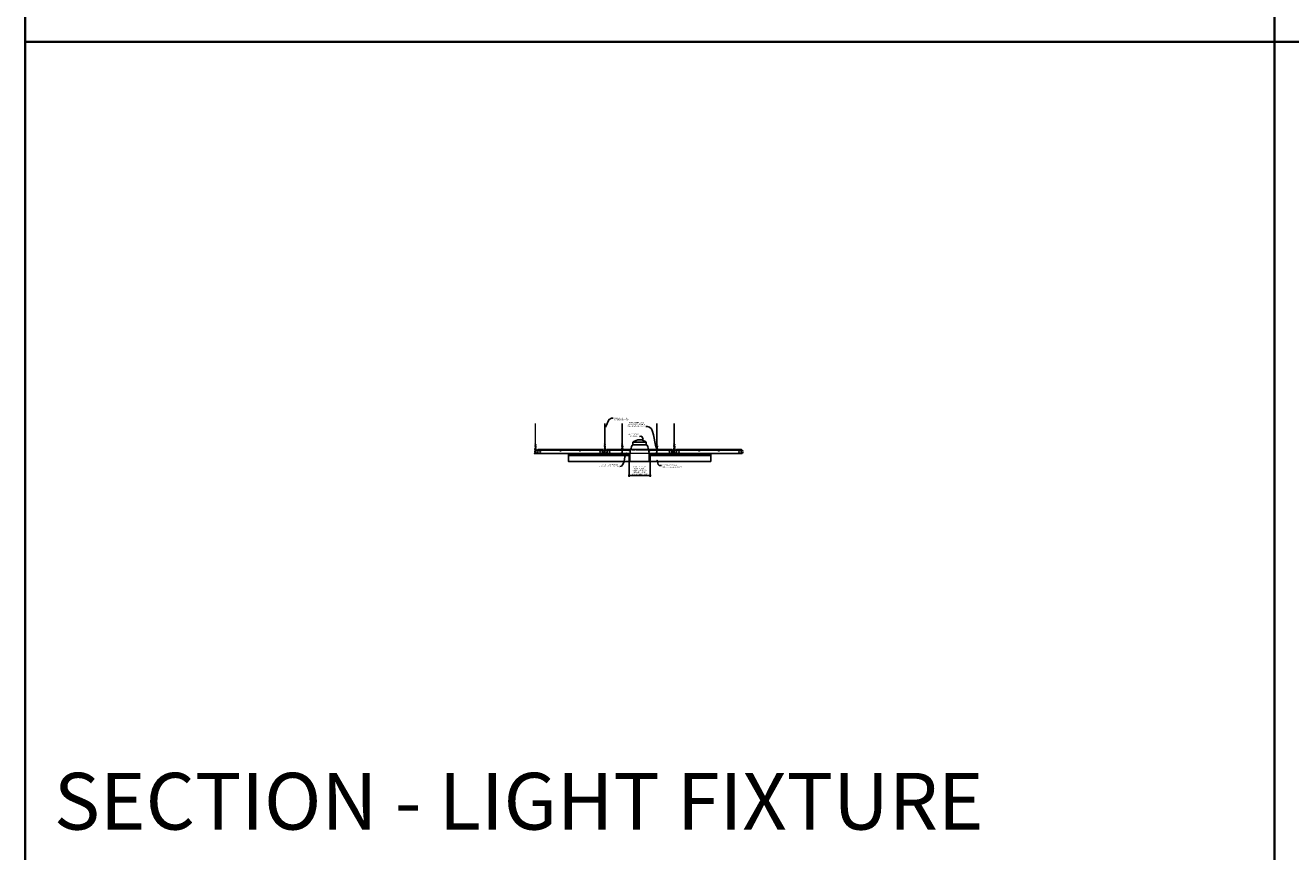
# Model space of a CAD drawing. Units: inches. Extents: x 0 to 3506, y 0 to 1152.
# Drawn here: x 1778 to 2216, y 583 to 869 of the extents above; entities that cross this region are included whole.
import ezdxf
from ezdxf import colors
from ezdxf.entities.mleader import LeaderData, LeaderLine
from ezdxf.enums import TextEntityAlignment as Align
from ezdxf.math import Vec2, Vec3

# ---------------------------------------------------------------- set-up
doc = ezdxf.new("R2010")
doc.units = ezdxf.units.IN
doc.header["$MEASUREMENT"] = 0
doc.header["$PDMODE"] = 3
doc.header["$PDSIZE"] = 0.15625
doc.linetypes.add('HIDDEN', pattern=[0.375, 0.25, -0.125])
doc.layers.get('0').update_dxf_attribs({"lineweight": 25})
for name, color, linetype, lineweight in [('E-LITE-CLNG', 7, 'Continuous', 25), ('Z-ANNO-DIMS', 1, 'Continuous', 25), ('Z-ANNO-NOTE', 7, 'Continuous', 35), ('Z-CLNG-SCRIM', 2, 'Continuous', 50), ('Z-CLNG-TEES', 3, 'Continuous', 18), ('Z-CLNG-WOOD', 5, 'Continuous', 25)]:
    doc.layers.add(name, color=color, linetype=linetype, lineweight=lineweight)
doc.layers.add('Z-ANNO-NPLT', color=252, linetype='Continuous', lineweight=35, plot=False)
doc.layers.add('Z-ANNO-RDME', color=252, linetype='Continuous', lineweight=35, plot=False)
doc.styles.add('1-4', font='arial.ttf', dxfattribs={"height": 0.375})
doc.styles.get("Standard").update_dxf_attribs({"font": 'arial.ttf', "height": 0.09375})
doc.dimstyles.new('1-4', dxfattribs={"dimscale": 4, "dimtxt": 0.09375, "dimasz": 0.125, "dimexe": 0.09375, "dimexo": 0.0625, "dimgap": 0.0625, "dimtad": 1, "dimtoh": 1, "dimdec": 5, "dimzin": 3, "dimdsep": 46, "dimlunit": 5, "dimtxsty": '1-4', "dimblk": 'ARCHTICK', "dimcen": 0, "dimdle": 0.09375, "dimclrd": 256, "dimclre": 256, "dimclrt": 256, "dimadec": 1, "dimazin": 0, "dimtfac": 1, "dimtdec": 5, "dimtofl": 0, "dimtmove": 0, "dimatfit": 3, "dimfxl": 0.09375, "dimfrac": 2, "dimtolj": 1, "dimtzin": 0, "dimlwd": -1, "dimlwe": -1, "dimarcsym": 0})

# ---------------------------------------------------------------- blocks, each defined once
blk = doc.blocks.new('_ARCHTICK')
at = {"color": 0, "linetype": 'ByBlock', "const_width": 0.15}
blk.add_lwpolyline([(-0.5, -0.5), (0.5, 0.5)], dxfattribs=at)
blk = doc.blocks.new('*D10')
at = {"layer": 'Defpoints', "color": 0, "transparency": 16777216}
for p in [(1986.824854108792, 718.1527809539623), (1994.025797213928, 718.1527809539623), (1994.025797213928, 713.2548340361654)]:
    blk.add_point(p, dxfattribs=at)
at = {"layer": 'Z-ANNO-DIMS', "transparency": 16777216}
for p, q in [((1986.824854108792, 717.9027809539623), (1986.824854108792, 712.8798340361654)), ((1994.025797213928, 717.9027809539623), (1994.025797213928, 712.8798340361654)), ((1986.449854108792, 713.2548340361654), (1994.400797213928, 713.2548340361654))]:
    blk.add_line(p, q, dxfattribs=at)
at = {"layer": 'Z-ANNO-DIMS', "transparency": 16777216, "xscale": 0.5, "yscale": 0.5, "zscale": 0.5, "rotation": 180}
blk.add_blockref('_ARCHTICK', (1986.824854108792, 713.2548340361654), dxfattribs=at)
at = {"layer": 'Z-ANNO-DIMS', "transparency": 16777216, "xscale": 0.5, "yscale": 0.5, "zscale": 0.5}
blk.add_blockref('_ARCHTICK', (1994.025797213928, 713.2548340361654), dxfattribs=at)
at = {"layer": 'Z-ANNO-DIMS', "transparency": 16777216, "insert": (1990.42532566136, 715.0139575013769), "char_height": 0.375, "attachment_point": 5, "style": '1-4'}
blk.add_mtext('\\A1;REFER TO FIXTURE\\PMANUFACTURER\\PFOR RECOMMENDED \\PCUT OUT, IN  FIELD \\P(BY SUBCONTRACTOR)', dxfattribs=at)

msp = doc.modelspace()

# ---------------------------------------------------------------- linework, layer by layer
at = {"layer": 'E-LITE-CLNG'}
for p, q in [((1992.734760141119, 724.7827062194128), (1988.115891181602, 724.7827062194127)), ((1988.115891181602, 723.9166682895035), (1988.115891181602, 724.7827062194128)), ((1992.734760141119, 723.9166682895035), (1988.115891181602, 723.9166682895035)), ((1992.734760141119, 723.9166682895035), (1992.734760141119, 724.7827062194128)), ((1987.074854108792, 718.1527809539623), (1986.42532566136, 718.1527809539623)), ((1986.42532566136, 718.1527809539623), (1986.42532566136, 718.0806111264699)), ((1994.42532566136, 718.0806111264699), (1986.42532566136, 718.0806111264699)), ((1987.074854108792, 719.297799329987), (1987.074854108792, 718.0806111264699)), ((1993.775797213928, 719.3074981938414), (1993.775797213928, 718.0806111264699)), ((1994.42532566136, 718.1527809539623), (1993.775797213928, 718.1527809539623)), ((1994.42532566136, 718.1527809539623), (1994.42532566136, 718.0806111264699))]:
    msp.add_line(p, q, dxfattribs=at)
for centre, radius, start, end in [((1997.652997267669, 719.8317423424866), 10.59161025672158, 158.0517300084568, 182.8896129145041), ((1987.85243144419, 724.1230991557754), 0.333759795334267, 266.0150607954697, 322.0338193285557), ((1990.42532566136, 722.1364792113565), 3.512264937965643, 48.88790956083527, 131.1120904391647), ((1992.998219878531, 724.1230991557754), 0.333759795334267, 217.9661806714443, 273.9849392045303), ((1983.197654055052, 719.8317423424866), 10.59161025672158, 357.1103870854959, 21.9482699915432)]:
    msp.add_arc(centre, radius, start, end, dxfattribs=at)
at = {"layer": 'Z-ANNO-NPLT'}
for p, q in [((2209.999999999998, 1152), (2209.999999999999, -9.094947017729282e-13)), ((3505.999999999997, 863.1944380920743), (1777.999999999999, 863.1944380920745))]:
    msp.add_line(p, q, dxfattribs=at)
msp.add_lwpolyline([(3505.999999999998, 1152), (1777.999999999999, 1152), (1777.999999999999, -4.547473508864641e-13), (3505.999999999998, -9.094947017729282e-13)], close=True, dxfattribs=at)
at = {"layer": 'Z-CLNG-SCRIM', "lineweight": 40}
for p, q in [((1965.80032566136, 720.4027809539623), (1986.824854108792, 720.4027809539623)), ((1994.025797213928, 720.4027809539623), (2015.05032566136, 720.4027809539623))]:
    msp.add_line(p, q, dxfattribs=at)
at = {"layer": 'Z-CLNG-TEES'}
for p, q in [((1954.373025661346, 724.0576584549149), (1954.294413808427, 724.1034207493744)), ((1954.373025661346, 724.1771086724093), (1954.349091028757, 724.192559730941)), ((1954.862825661359, 721.9027809539623), (1955.300325661396, 722.4027809539523)), ((1955.300325661396, 722.4027809539523), (1977.550325661921, 722.4027809532745)), ((1977.987825661366, 721.9027809539623), (1977.550325661328, 722.4027809539523)), ((1978.373025661346, 724.0576584549149), (1978.294413808427, 724.1034207493744)), ((1978.373025661346, 724.1771086724093), (1978.349091028757, 724.192559730941)), ((1978.862825661359, 721.9027809539623), (1979.300325661396, 722.4027809539523)), ((1979.300325661396, 722.4027809539523), (1984.123186428818, 722.4027809538054)), ((1984.228757347839, 722.4027809538022), (1984.621993410623, 722.4027809537902)), ((1984.373025661346, 724.0576584547512), (1984.294413808427, 724.1034207492107)), ((1984.373025661346, 724.1771086722456), (1984.349091028757, 724.1925597307772)), ((1984.727464893878, 722.402780953787), (1987.378175211307, 722.4027809537062)), ((1993.47247611146, 722.4027809535205), (1996.123186428774, 722.4027809534398)), ((1996.228757347788, 722.4027809534366), (1996.621993410673, 722.4027809534247)), ((1996.373025661346, 724.0576584547512), (1996.294413808427, 724.1034207492107)), ((1996.373025661346, 724.1771086722456), (1996.349091028757, 724.1925597307772)), ((1996.727464893921, 722.4027809534214), (2001.550325661921, 722.4027809532745)), ((2001.987825661366, 721.9027809539623), (2001.550325661328, 722.4027809539523)), ((2002.373025661346, 724.0576584549149), (2002.294413808427, 724.1034207493744)), ((2002.373025661346, 724.1771086724093), (2002.349091028757, 724.192559730941)), ((2002.862825661359, 721.9027809539623), (2003.300325661396, 722.4027809539523)), ((2003.300325661396, 722.4027809539523), (2025.550325661921, 722.4027809532745)), ((2025.987825661366, 721.9027809539623), (2025.550325661328, 722.4027809539523)), ((1954.175325661359, 721.6527809539623), (1954.300325661359, 721.7777809539623)), ((1954.175325661359, 721.2777809539624), (1954.175325661359, 721.6527809539623)), ((1954.175325661359, 721.2777809539624), (1954.300325661359, 721.1527809539624)), ((1954.31897427994, 721.7777809539623), (1954.300325661359, 721.7777809539623)), ((1954.300325661359, 721.1527809539624), (1954.40970066136, 721.1527809539623)), ((1954.40970066136, 721.7220334768649), (1954.40970066136, 721.8356175131321)), ((1954.44095066136, 721.1527809539617), (1955.237825661359, 721.1527809539623)), ((1955.237825661359, 721.7777809539623), (1954.531677042753, 721.7777809539623)), ((1954.800325661359, 720.9652809539683), (1954.800325661357, 721.152780953962)), ((1954.800325661359, 721.0277809539683), (1954.930201049699, 721.0277809539703)), ((1954.800325661359, 720.9652809539683), (1954.904312702052, 720.9652809539698)), ((1954.862825661359, 721.7777809539623), (1954.862825661359, 721.9027809539623)), ((1954.904312702052, 720.9652809539698), (1954.966812702059, 720.9027809539623)), ((1954.930201049699, 721.0277809539703), (1954.992701049707, 720.9652809539625)), ((1954.944856911367, 721.9965309539613), (1977.90579441196, 721.9965309532739)), ((1954.966812702059, 720.9027809539623), (1977.883838620659, 720.9027809532747)), ((1954.992701049707, 720.9652809539625), (1977.857950273011, 720.9652809532745)), ((1955.300325661359, 721.2152809539623), (1955.300325661359, 721.7152809539622)), ((1977.550325661366, 721.2152809539623), (1977.550325661366, 721.7152809539622)), ((1977.612825661366, 721.7777809539623), (1978.31897427994, 721.7777809539623)), ((1978.409700661364, 721.1527809539623), (1977.612825661366, 721.1527809539621)), ((1977.920450273025, 721.0277809539703), (1977.857950273017, 720.9652809539625)), ((1977.946338620673, 720.9652809539698), (1977.883838620666, 720.9027809539623)), ((1978.050325661366, 721.0277809539683), (1977.920450273025, 721.0277809539703)), ((1978.050325661365, 720.9652809539683), (1977.946338620673, 720.9652809539698)), ((1977.987825661366, 721.7777809539623), (1977.987825661366, 721.9027809539623)), ((1978.050325661366, 721.7777809539623), (1977.987825661366, 721.7777809539623)), ((1978.050325661365, 720.9652809539683), (1978.050325661368, 721.1527809539622)), ((1978.175325661359, 721.6527809539623), (1978.300325661359, 721.7777809539623)), ((1978.175325661359, 721.2777809539624), (1978.175325661359, 721.6527809539623)), ((1978.175325661359, 721.2777809539624), (1978.300325661359, 721.1527809539623)), ((1978.31897427994, 721.7777809539623), (1978.300325661359, 721.7777809539623)), ((1978.31897427994, 721.7777809539623), (1978.300325661359, 721.7777809539623)), ((1978.300325661359, 721.1527809539623), (1978.40970066136, 721.1527809539623)), ((1978.40970066136, 721.7220334768649), (1978.40970066136, 721.8356175131321)), ((1978.44095066136, 721.1527809539616), (1979.237825661359, 721.1527809539623)), ((1979.237825661359, 721.7777809539623), (1978.531677042753, 721.7777809539623)), ((1978.800325661359, 720.9652809539683), (1978.800325661357, 721.152780953962)), ((1978.800325661359, 721.0277809539683), (1978.930201049699, 721.0277809539703)), ((1978.800325661359, 720.9652809539683), (1978.904312702052, 720.9652809539698)), ((1978.862825661359, 721.7777809539623), (1978.862825661359, 721.9027809539623)), ((1978.904312702052, 720.9652809539698), (1978.966812702059, 720.9027809539623)), ((1978.930201049699, 721.0277809539703), (1978.992701049707, 720.9652809539625)), ((1978.944856911367, 721.9965309539614), (1984.180634598987, 721.9965309538045)), ((1978.966812702059, 720.9027809539623), (1987.115678627544, 720.902780953718)), ((1978.992701049707, 720.9652809539625), (1984.40970066136, 720.9652809537995)), ((1979.300325661359, 721.2152809539623), (1979.300325661359, 721.7152809539623)), ((1984.295735195758, 721.9965309538011), (1984.378450661361, 721.9965309537986)), ((1984.40970066136, 721.7220334767012), (1984.40970066136, 721.8356175129684)), ((1984.414296105617, 721.9965309537976), (1984.436355217103, 721.9965309537969)), ((1984.44095066136, 720.9652809537986), (1987.122218661738, 720.9652809537179)), ((1984.472200661361, 721.9965309537959), (1984.554827143669, 721.9965309537934)), ((1984.6700167237, 721.9965309537899), (1987.284974404124, 721.9965309537116)), ((1993.565676918636, 721.9965309535237), (1996.180634599139, 721.9965309534452)), ((1993.728432661004, 720.965280953519), (1996.40970066136, 720.9652809534384)), ((1993.734972695197, 720.9027809535191), (2001.883838620659, 720.9027809532747)), ((1996.295735195938, 721.9965309534418), (1996.378455397785, 721.9965309534393)), ((1996.40970066136, 721.7220334767012), (1996.40970066136, 721.8356175129684)), ((1996.41429610592, 721.9965309534383), (1996.4363552168, 721.9965309534376)), ((1996.44095066136, 720.9652809534375), (2001.857950273011, 720.9652809532745)), ((1996.472195904937, 721.9965309534366), (1996.554827143489, 721.9965309534341)), ((1996.670016723548, 721.9965309534307), (2001.90579441196, 721.9965309532738)), ((2001.550325661366, 721.2152809539623), (2001.550325661366, 721.7152809539623)), ((2001.612825661366, 721.7777809539623), (2002.31897427994, 721.7777809539623)), ((2002.409700661364, 721.1527809539623), (2001.612825661366, 721.1527809539621)), ((2001.920450273025, 721.0277809539703), (2001.857950273017, 720.9652809539625)), ((2001.946338620673, 720.9652809539698), (2001.883838620666, 720.9027809539623)), ((2002.050325661366, 721.0277809539683), (2001.920450273025, 721.0277809539703)), ((2002.050325661365, 720.9652809539683), (2001.946338620673, 720.9652809539698)), ((2001.987825661366, 721.7777809539623), (2001.987825661366, 721.9027809539623)), ((2002.050325661366, 721.7777809539623), (2001.987825661366, 721.7777809539623)), ((2002.050325661365, 720.9652809539683), (2002.050325661368, 721.1527809539622)), ((2002.175325661359, 721.6527809539623), (2002.300325661359, 721.7777809539623)), ((2002.175325661359, 721.2777809539624), (2002.175325661359, 721.6527809539623)), ((2002.175325661359, 721.2777809539624), (2002.300325661359, 721.1527809539624)), ((2002.31897427994, 721.7777809539623), (2002.300325661359, 721.7777809539623)), ((2002.31897427994, 721.7777809539623), (2002.300325661359, 721.7777809539623)), ((2002.300325661359, 721.1527809539624), (2002.40970066136, 721.1527809539623)), ((2002.40970066136, 721.7220334768649), (2002.40970066136, 721.8356175131321)), ((2002.44095066136, 721.1527809539617), (2003.237825661359, 721.1527809539623)), ((2003.237825661359, 721.7777809539623), (2002.531677042753, 721.7777809539623)), ((2002.800325661359, 720.9652809539683), (2002.800325661357, 721.152780953962)), ((2002.800325661359, 721.0277809539683), (2002.930201049699, 721.0277809539703)), ((2002.800325661359, 720.9652809539683), (2002.904312702052, 720.9652809539698)), ((2002.862825661359, 721.7777809539623), (2002.862825661359, 721.9027809539623)), ((2002.904312702052, 720.9652809539698), (2002.966812702059, 720.9027809539623)), ((2002.930201049699, 721.0277809539703), (2002.992701049707, 720.9652809539625)), ((2002.944856911367, 721.9965309539613), (2025.90579441196, 721.9965309532739)), ((2002.966812702059, 720.9027809539623), (2025.883838620659, 720.9027809532747)), ((2002.992701049707, 720.9652809539625), (2025.857950273011, 720.9652809532745)), ((2003.300325661359, 721.2152809539623), (2003.300325661359, 721.7152809539622)), ((2025.550325661366, 721.2152809539623), (2025.550325661366, 721.7152809539622)), ((2025.612825661366, 721.7777809539623), (2026.31897427994, 721.7777809539623)), ((2026.409700661364, 721.1527809539623), (2025.612825661366, 721.1527809539621)), ((2025.920450273025, 721.0277809539703), (2025.857950273017, 720.9652809539625)), ((2025.946338620673, 720.9652809539698), (2025.883838620666, 720.9027809539623)), ((2026.050325661366, 721.0277809539683), (2025.920450273025, 721.0277809539703)), ((2026.050325661365, 720.9652809539683), (2025.946338620673, 720.9652809539698)), ((2025.987825661366, 721.7777809539623), (2025.987825661366, 721.9027809539623)), ((2026.050325661366, 721.7777809539623), (2025.987825661366, 721.7777809539623)), ((2026.050325661365, 720.9652809539683), (2026.050325661368, 721.1527809539622)), ((2026.31897427994, 721.7777809539623), (2026.300325661359, 721.7777809539623))]:
    msp.add_line(p, q, dxfattribs=at)
at = {"layer": 'Z-CLNG-TEES', "linetype": 'HIDDEN', "lineweight": 13}
for p, q in [((1987.378175211307, 722.4027809537062), (1993.47247611146, 722.4027809535206)), ((1993.734972695198, 720.9027809535177), (1987.115678627523, 720.9027809535177)), ((1987.122218661738, 720.9652809537181), (1993.728432661004, 720.9652809535191)), ((1993.565676918636, 721.9965309535237), (1987.284974404124, 721.9965309537115))]:
    msp.add_line(p, q, dxfattribs=at)
at = {"layer": 'Z-CLNG-TEES'}
for points in [[(1954.29127231243, 723.938471994629), (1954.477625661346, 724.054325122072), (1954.477625661346, 731.2260055489461)], [(1954.373025661346, 723.9892968454083), (1954.373025661346, 731.2260055489463)], [(1978.29127231243, 723.938471994629), (1978.477625661346, 724.054325122072), (1978.477625661346, 731.2260055489461)], [(1978.373025661346, 723.9892968454083), (1978.373025661346, 731.2260055489463)], [(1984.29127231243, 723.9384719944653), (1984.477625661346, 724.0543251219083), (1984.477625661346, 731.2260055487824)], [(1984.373025661346, 723.9892968452446), (1984.373025661346, 731.2260055487826)], [(1996.29127231243, 723.9384719944653), (1996.477625661346, 724.0543251219083), (1996.477625661346, 731.2260055487824)], [(1996.373025661346, 723.9892968452446), (1996.373025661346, 731.2260055487826)], [(2002.29127231243, 723.938471994629), (2002.477625661346, 724.054325122072), (2002.477625661346, 731.2260055489461)], [(2002.373025661346, 723.9892968454083), (2002.373025661346, 731.2260055489463)], [(1954.29127231243, 723.678471994629), (1954.477625661346, 723.7943251220722), (1954.477625661346, 723.9311592308284)], [(1954.29127231243, 723.418471994629), (1954.477625661346, 723.534325122072), (1954.477625661346, 723.6711592308284)], [(1954.29127231243, 723.158471994629), (1954.477625661346, 723.2743251220722), (1954.477625661346, 723.4111592308284)], [(1978.29127231243, 723.678471994629), (1978.477625661346, 723.7943251220722), (1978.477625661346, 723.9311592308284)], [(1978.29127231243, 723.418471994629), (1978.477625661346, 723.534325122072), (1978.477625661346, 723.6711592308284)], [(1978.29127231243, 723.158471994629), (1978.477625661346, 723.2743251220722), (1978.477625661346, 723.4111592308284)], [(1984.29127231243, 723.6784719944653), (1984.477625661346, 723.7943251219085), (1984.477625661346, 723.9311592306647)], [(1984.29127231243, 723.4184719944653), (1984.477625661346, 723.5343251219083), (1984.477625661346, 723.6711592306647)], [(1984.29127231243, 723.1584719944653), (1984.477625661346, 723.2743251219085), (1984.477625661346, 723.4111592306647)], [(1996.29127231243, 723.6784719944653), (1996.477625661346, 723.7943251219085), (1996.477625661346, 723.9311592306647)], [(1996.29127231243, 723.4184719944653), (1996.477625661346, 723.5343251219083), (1996.477625661346, 723.6711592306647)], [(1996.29127231243, 723.1584719944653), (1996.477625661346, 723.2743251219085), (1996.477625661346, 723.4111592306647)], [(2002.29127231243, 723.678471994629), (2002.477625661346, 723.7943251220722), (2002.477625661346, 723.9311592308284)], [(2002.29127231243, 723.418471994629), (2002.477625661346, 723.534325122072), (2002.477625661346, 723.6711592308284)], [(2002.29127231243, 723.158471994629), (2002.477625661346, 723.2743251220722), (2002.477625661346, 723.4111592308284)]]:
    msp.add_lwpolyline(points, dxfattribs=at)
for points in [[(1954.847200661361, 720.9610942478305), (1954.80032566136, 720.9340309539618), (1954.47220066136, 720.9340309539618, -0.4142135623732865), (1954.44095066136, 720.9652809539618), (1954.44095066136, 721.9652809539623, -0.414213562373095), (1954.47220066136, 721.9965309539623), (1954.519075661361, 721.9965309539621, 0.4142135623739525), (1954.550325661361, 722.0277809539621), (1954.550325661361, 722.3715309539618, 0.4142135623729286), (1954.519075661361, 722.4027809539618), (1954.33157566136, 722.4027809539621, 0.4142135623732614), (1954.30032566136, 722.3715309539621), (1954.300325661361, 722.0277809539618, 0.414213562373095), (1954.331575661361, 721.9965309539618), (1954.37845066136, 721.9965309539621, -0.414213562373095), (1954.40970066136, 721.9652809539621), (1954.40970066136, 720.9652809539614, -0.4142135623732865), (1954.37845066136, 720.9340309539614), (1954.05032566136, 720.9340309539618), (1954.00345066136, 720.9610942478305, 1.303225372841947), (1953.98782566136, 720.9027809539623), (1954.862825661361, 720.9027809539623, 1.303225372841901)], [(1954.37845066136, 722.0132004950008), (1954.33157566136, 722.0132004950008, -0.4142135623730951), (1954.31595066136, 722.0288254950008), (1954.31595066136, 722.372575495001, -0.4142135623730951), (1954.33157566136, 722.388200495001), (1954.51907566136, 722.3882004950008, -0.4142135623730951), (1954.53470066136, 722.3725754950008), (1954.53470066136, 722.028825495001, -0.4142135623730951), (1954.51907566136, 722.013200495001), (1954.47220066136, 722.013200495001, 0.414213562373095), (1954.42532566136, 721.9663254950012, 0.414213562373095)], [(1978.847200661361, 720.9610942478305), (1978.80032566136, 720.9340309539618), (1978.47220066136, 720.9340309539618, -0.4142135623732865), (1978.44095066136, 720.9652809539618), (1978.44095066136, 721.9652809539623, -0.414213562373095), (1978.47220066136, 721.9965309539623), (1978.519075661361, 721.9965309539621, 0.4142135623739525), (1978.550325661361, 722.0277809539621), (1978.550325661361, 722.3715309539618, 0.4142135623729286), (1978.519075661361, 722.4027809539618), (1978.33157566136, 722.4027809539621, 0.4142135623732614), (1978.30032566136, 722.3715309539621), (1978.300325661361, 722.0277809539618, 0.414213562373095), (1978.331575661361, 721.9965309539618), (1978.37845066136, 721.9965309539621, -0.414213562373095), (1978.40970066136, 721.9652809539621), (1978.40970066136, 720.9652809539614, -0.4142135623732865), (1978.37845066136, 720.9340309539614), (1978.05032566136, 720.9340309539618), (1978.00345066136, 720.9610942478305, 1.303225372841947), (1977.98782566136, 720.9027809539623), (1978.862825661361, 720.9027809539623, 1.303225372841901)], [(1978.37845066136, 722.0132004950008), (1978.33157566136, 722.0132004950008, -0.4142135623730951), (1978.31595066136, 722.0288254950008), (1978.31595066136, 722.372575495001, -0.4142135623730951), (1978.33157566136, 722.388200495001), (1978.51907566136, 722.3882004950008, -0.4142135623730951), (1978.53470066136, 722.3725754950008), (1978.53470066136, 722.028825495001, -0.4142135623730951), (1978.51907566136, 722.013200495001), (1978.47220066136, 722.013200495001, 0.414213562373095), (1978.42532566136, 721.9663254950012, 0.414213562373095)], [(1984.847200661361, 720.9610942476668), (1984.80032566136, 720.9340309537981), (1984.47220066136, 720.9340309537981, -0.4142135623732865), (1984.44095066136, 720.9652809537981), (1984.44095066136, 721.9652809537986, -0.414213562373095), (1984.47220066136, 721.9965309537986), (1984.519075661361, 721.9965309537984, 0.4142135623739525), (1984.550325661361, 722.0277809537984), (1984.550325661361, 722.3715309537981, 0.4142135623729286), (1984.519075661361, 722.4027809537981), (1984.33157566136, 722.4027809537984, 0.4142135623732614), (1984.30032566136, 722.3715309537984), (1984.300325661361, 722.0277809537981, 0.414213562373095), (1984.331575661361, 721.9965309537981), (1984.37845066136, 721.9965309537984, -0.414213562373095), (1984.40970066136, 721.9652809537984), (1984.40970066136, 720.9652809537977, -0.4142135623732865), (1984.37845066136, 720.9340309537977), (1984.05032566136, 720.9340309537981), (1984.00345066136, 720.9610942476668, 1.303225372841947), (1983.98782566136, 720.9027809537986), (1984.862825661361, 720.9027809537986, 1.303225372841901)], [(1984.37845066136, 722.0132004948371), (1984.33157566136, 722.0132004948371, -0.4142135623730951), (1984.31595066136, 722.0288254948371), (1984.31595066136, 722.3725754948373, -0.4142135623730951), (1984.33157566136, 722.3882004948373), (1984.51907566136, 722.3882004948371, -0.4142135623730951), (1984.53470066136, 722.3725754948371), (1984.53470066136, 722.0288254948373, -0.4142135623730951), (1984.51907566136, 722.0132004948373), (1984.47220066136, 722.0132004948373, 0.414213562373095), (1984.42532566136, 721.9663254948375, 0.414213562373095)], [(1996.847200661361, 720.9610942476668), (1996.80032566136, 720.9340309537981), (1996.47220066136, 720.9340309537981, -0.4142135623732865), (1996.44095066136, 720.9652809537981), (1996.44095066136, 721.9652809537986, -0.414213562373095), (1996.47220066136, 721.9965309537986), (1996.519075661361, 721.9965309537984, 0.4142135623739525), (1996.550325661361, 722.0277809537984), (1996.550325661361, 722.3715309537981, 0.4142135623729286), (1996.519075661361, 722.4027809537981), (1996.33157566136, 722.4027809537984, 0.4142135623732614), (1996.30032566136, 722.3715309537984), (1996.300325661361, 722.0277809537981, 0.414213562373095), (1996.331575661361, 721.9965309537981), (1996.37845066136, 721.9965309537984, -0.414213562373095), (1996.40970066136, 721.9652809537984), (1996.40970066136, 720.9652809537977, -0.4142135623732865), (1996.37845066136, 720.9340309537977), (1996.05032566136, 720.9340309537981), (1996.00345066136, 720.9610942476668, 1.303225372841947), (1995.98782566136, 720.9027809537986), (1996.862825661361, 720.9027809537986, 1.303225372841901)], [(1996.37845066136, 722.0132004948371), (1996.33157566136, 722.0132004948371, -0.4142135623730951), (1996.31595066136, 722.0288254948371), (1996.31595066136, 722.3725754948373, -0.4142135623730951), (1996.33157566136, 722.3882004948373), (1996.51907566136, 722.3882004948371, -0.4142135623730951), (1996.53470066136, 722.3725754948371), (1996.53470066136, 722.0288254948373, -0.4142135623730951), (1996.51907566136, 722.0132004948373), (1996.47220066136, 722.0132004948373, 0.414213562373095), (1996.42532566136, 721.9663254948375, 0.414213562373095)], [(2002.847200661361, 720.9610942478305), (2002.80032566136, 720.9340309539618), (2002.47220066136, 720.9340309539618, -0.4142135623732865), (2002.44095066136, 720.9652809539618), (2002.44095066136, 721.9652809539623, -0.414213562373095), (2002.47220066136, 721.9965309539623), (2002.519075661361, 721.9965309539621, 0.4142135623739525), (2002.550325661361, 722.0277809539621), (2002.550325661361, 722.3715309539618, 0.4142135623729286), (2002.519075661361, 722.4027809539618), (2002.33157566136, 722.4027809539621, 0.4142135623732614), (2002.30032566136, 722.3715309539621), (2002.300325661361, 722.0277809539618, 0.414213562373095), (2002.331575661361, 721.9965309539618), (2002.37845066136, 721.9965309539621, -0.414213562373095), (2002.40970066136, 721.9652809539621), (2002.40970066136, 720.9652809539614, -0.4142135623732865), (2002.37845066136, 720.9340309539614), (2002.05032566136, 720.9340309539618), (2002.00345066136, 720.9610942478305, 1.303225372841947), (2001.98782566136, 720.9027809539623), (2002.862825661361, 720.9027809539623, 1.303225372841901)], [(2002.37845066136, 722.0132004950008), (2002.33157566136, 722.0132004950008, -0.4142135623730951), (2002.31595066136, 722.0288254950008), (2002.31595066136, 722.372575495001, -0.4142135623730951), (2002.33157566136, 722.388200495001), (2002.51907566136, 722.3882004950008, -0.4142135623730951), (2002.53470066136, 722.3725754950008), (2002.53470066136, 722.028825495001, -0.4142135623730951), (2002.51907566136, 722.013200495001), (2002.47220066136, 722.013200495001, 0.414213562373095), (2002.42532566136, 721.9663254950012, 0.414213562373095)]]:
    msp.add_lwpolyline(points, format="xyb", close=True, dxfattribs=at)
for points in [[(1954.477625661346, 723.1511592308284), (1954.477625661346, 723.0805328224926, 0.03490952150808779), (1954.482488500454, 723.0109685219968), (1954.373025661346, 722.8923312183318, 0.4212215826668981), (1954.342700767795, 721.752254738215, 0.1503225811176395), (1954.40970066136, 721.722033476865)], [(1954.477644374331, 723.0762070122679), (1954.556237514265, 723.0304556111923, -0.4796122097961328), (1954.568363715299, 722.9497907539051), (1954.373025661346, 722.7380807323757, 0.368497477356885), (1954.402205910453, 721.8416560687544, 0.07745983641380808), (1954.40970066136, 721.8356175131321)], [(1954.373025661346, 723.8042924649187), (1954.294413808427, 723.8500547593783, -0.5792866085248833), (1954.295001714388, 723.9407905087999)], [(1954.373025661346, 723.5442924649187), (1954.294413808427, 723.5900547593783, -0.5792866085248833), (1954.295001714388, 723.6807905087999)], [(1954.373025661346, 723.2842924649185), (1954.294413808427, 723.3300547593783, -0.5792866085248833), (1954.295001714388, 723.4207905087999)], [(1954.295001714388, 723.1607905087999, 0.5792866085248833), (1954.294413808427, 723.0700547593783), (1954.373025661346, 723.0242924649187)], [(1954.477625661346, 724.1162179056519), (1954.556237514265, 724.0704556111923, -0.5653491315201208), (1954.557538654158, 723.9808399593712), (1954.373025661346, 723.8661309541644), (1954.373025661346, 723.7292968454083)], [(1954.373025661346, 723.4692968454083), (1954.373025661346, 723.6061309541647), (1954.557538654158, 723.7208399593711, 0.5653491315201208), (1954.556237514265, 723.8104556111923), (1954.477625661346, 723.8562179056519)], [(1954.477625661346, 723.5962179056519), (1954.556237514265, 723.5504556111923, -0.5653491315201208), (1954.557538654158, 723.4608399593712), (1954.373025661346, 723.3461309541644), (1954.373025661346, 723.2092968454083)], [(1954.477625661346, 723.3362179056519), (1954.556237514265, 723.2904556111923, -0.5653491315201208), (1954.557538654158, 723.200839959371), (1954.373025661346, 723.0861309541647), (1954.373025661346, 723.0451436349085, 0.06752808759960297), (1954.391100610875, 722.9119210927903)], [(1954.44095066136, 721.8356175131321, 0.07745983641539696), (1954.448445412252, 721.8416560687689, 0.3664409478588751), (1954.480187458281, 722.7358247925924, -0.04141373083170521), (1954.43458176691, 722.8047960710944)], [(1954.44095066136, 721.7220334768684, 0.1503225810609265), (1954.507950554898, 721.752254738215, 0.3676622553710251), (1954.576145024006, 722.7825172224973, -0.0628565391049638), (1954.514688550459, 722.8916168851995)], [(1978.477625661346, 723.1511592308284), (1978.477625661346, 723.0805328224926, 0.03490952150808779), (1978.482488500454, 723.0109685219968), (1978.373025661346, 722.8923312183317, 0.4212215826668981), (1978.342700767794, 721.752254738215, 0.1503225811176395), (1978.40970066136, 721.722033476865)], [(1978.477644374331, 723.0762070122679), (1978.556237514265, 723.0304556111923, -0.4796122097961328), (1978.568363715299, 722.9497907539051), (1978.373025661346, 722.7380807323757, 0.368497477356885), (1978.402205910453, 721.8416560687544, 0.07745983641380808), (1978.40970066136, 721.8356175131321)], [(1978.373025661346, 723.8042924649187), (1978.294413808427, 723.8500547593783, -0.5792866085248833), (1978.295001714388, 723.9407905087999)], [(1978.373025661346, 723.5442924649187), (1978.294413808427, 723.5900547593783, -0.5792866085248833), (1978.295001714388, 723.6807905087999)], [(1978.373025661346, 723.2842924649185), (1978.294413808427, 723.3300547593783, -0.5792866085248833), (1978.295001714388, 723.4207905087999)], [(1978.295001714388, 723.1607905087999, 0.5792866085248833), (1978.294413808427, 723.0700547593783), (1978.373025661346, 723.0242924649187)], [(1978.477625661346, 724.1162179056519), (1978.556237514265, 724.0704556111923, -0.5653491315201208), (1978.557538654158, 723.9808399593712), (1978.373025661346, 723.8661309541644), (1978.373025661346, 723.7292968454083)], [(1978.373025661346, 723.4692968454083), (1978.373025661346, 723.6061309541647), (1978.557538654158, 723.7208399593711, 0.5653491315201208), (1978.556237514265, 723.8104556111923), (1978.477625661346, 723.8562179056519)], [(1978.477625661346, 723.5962179056519), (1978.556237514265, 723.5504556111923, -0.5653491315201208), (1978.557538654158, 723.4608399593712), (1978.373025661346, 723.3461309541644), (1978.373025661346, 723.2092968454083)], [(1978.477625661346, 723.3362179056519), (1978.556237514265, 723.2904556111923, -0.5653491315201208), (1978.557538654158, 723.200839959371), (1978.373025661346, 723.0861309541647), (1978.373025661346, 723.0451436349085, 0.06752808759960297), (1978.391100610875, 722.9119210927903)], [(1978.44095066136, 721.8356175131321, 0.07745983641539696), (1978.448445412252, 721.8416560687689, 0.3664409478588751), (1978.480187458281, 722.7358247925924, -0.04141373083170521), (1978.43458176691, 722.8047960710944)], [(1978.44095066136, 721.7220334768684, 0.1503225810609265), (1978.507950554899, 721.752254738215, 0.3676622553710251), (1978.576145024006, 722.7825172224973, -0.0628565391049638), (1978.514688550459, 722.8916168851995)], [(1984.477625661346, 723.1511592306647), (1984.477625661346, 723.0805328223289, 0.03490952150808779), (1984.482488500454, 723.0109685218331), (1984.373025661346, 722.8923312181681, 0.4212215826668981), (1984.342700767795, 721.7522547380513, 0.1503225811176395), (1984.40970066136, 721.7220334767013)], [(1984.477644374331, 723.0762070121042), (1984.556237514265, 723.0304556110286, -0.4796122097961328), (1984.568363715299, 722.9497907537414), (1984.373025661346, 722.738080732212, 0.368497477356885), (1984.402205910453, 721.8416560685907, 0.07745983641380808), (1984.40970066136, 721.8356175129684)], [(1984.373025661346, 723.804292464755), (1984.294413808427, 723.8500547592146, -0.5792866085248833), (1984.295001714388, 723.9407905086362)], [(1984.373025661346, 723.544292464755), (1984.294413808427, 723.5900547592146, -0.5792866085248833), (1984.295001714388, 723.6807905086362)], [(1984.373025661346, 723.2842924647548), (1984.294413808427, 723.3300547592146, -0.5792866085248833), (1984.295001714388, 723.4207905086362)], [(1984.295001714388, 723.1607905086362, 0.5792866085248833), (1984.294413808427, 723.0700547592146), (1984.373025661346, 723.024292464755)], [(1984.477625661346, 724.1162179054882), (1984.556237514265, 724.0704556110286, -0.5653491315201208), (1984.557538654158, 723.9808399592075), (1984.373025661346, 723.8661309540007), (1984.373025661346, 723.7292968452446)], [(1984.373025661346, 723.4692968452446), (1984.373025661346, 723.606130954001), (1984.557538654158, 723.7208399592074, 0.5653491315201208), (1984.556237514265, 723.8104556110286), (1984.477625661346, 723.8562179054882)], [(1984.477625661346, 723.5962179054882), (1984.556237514265, 723.5504556110286, -0.5653491315201208), (1984.557538654158, 723.4608399592075), (1984.373025661346, 723.3461309540007), (1984.373025661346, 723.2092968452446)], [(1984.477625661346, 723.3362179054882), (1984.556237514265, 723.2904556110286, -0.5653491315201208), (1984.557538654158, 723.2008399592073), (1984.373025661346, 723.086130954001), (1984.373025661346, 723.0451436347448, 0.06752808759960297), (1984.391100610875, 722.9119210926266)], [(1984.44095066136, 721.8356175129684, 0.07745983641539696), (1984.448445412252, 721.8416560686052, 0.3664409478588751), (1984.480187458281, 722.7358247924287, -0.04141373083170521), (1984.43458176691, 722.8047960709307)], [(1984.44095066136, 721.7220334767047, 0.1503225810609265), (1984.507950554898, 721.7522547380513, 0.3676622553710251), (1984.576145024006, 722.7825172223336, -0.0628565391049638), (1984.514688550459, 722.8916168850358)], [(1996.477625661346, 723.1511592306647), (1996.477625661346, 723.0805328223289, 0.03490952150808779), (1996.482488500454, 723.0109685218331), (1996.373025661346, 722.8923312181681, 0.4212215826668981), (1996.342700767795, 721.7522547380513, 0.1503225811176395), (1996.40970066136, 721.7220334767013)], [(1996.477644374331, 723.0762070121042), (1996.556237514265, 723.0304556110286, -0.4796122097961328), (1996.568363715299, 722.9497907537414), (1996.373025661346, 722.738080732212, 0.368497477356885), (1996.402205910453, 721.8416560685907, 0.07745983641380808), (1996.40970066136, 721.8356175129684)], [(1996.373025661346, 723.804292464755), (1996.294413808427, 723.8500547592146, -0.5792866085248833), (1996.295001714388, 723.9407905086362)], [(1996.373025661346, 723.544292464755), (1996.294413808427, 723.5900547592146, -0.5792866085248833), (1996.295001714388, 723.6807905086362)], [(1996.373025661346, 723.2842924647548), (1996.294413808427, 723.3300547592146, -0.5792866085248833), (1996.295001714388, 723.4207905086362)], [(1996.295001714388, 723.1607905086362, 0.5792866085248833), (1996.294413808427, 723.0700547592146), (1996.373025661346, 723.024292464755)], [(1996.477625661346, 724.1162179054882), (1996.556237514265, 724.0704556110286, -0.5653491315201208), (1996.557538654158, 723.9808399592075), (1996.373025661346, 723.8661309540007), (1996.373025661346, 723.7292968452446)], [(1996.373025661346, 723.4692968452446), (1996.373025661346, 723.606130954001), (1996.557538654158, 723.7208399592074, 0.5653491315201208), (1996.556237514265, 723.8104556110286), (1996.477625661346, 723.8562179054882)], [(1996.477625661346, 723.5962179054882), (1996.556237514265, 723.5504556110286, -0.5653491315201208), (1996.557538654158, 723.4608399592075), (1996.373025661346, 723.3461309540007), (1996.373025661346, 723.2092968452446)], [(1996.477625661346, 723.3362179054882), (1996.556237514265, 723.2904556110286, -0.5653491315201208), (1996.557538654158, 723.2008399592073), (1996.373025661346, 723.086130954001), (1996.373025661346, 723.0451436347448, 0.06752808759960297), (1996.391100610875, 722.9119210926266)], [(1996.44095066136, 721.8356175129684, 0.07745983641539696), (1996.448445412252, 721.8416560686052, 0.3664409478588751), (1996.480187458281, 722.7358247924287, -0.04141373083170521), (1996.43458176691, 722.8047960709307)], [(1996.44095066136, 721.7220334767047, 0.1503225810609265), (1996.507950554898, 721.7522547380513, 0.3676622553710251), (1996.576145024006, 722.7825172223336, -0.0628565391049638), (1996.514688550459, 722.8916168850358)], [(2002.477625661346, 723.1511592308284), (2002.477625661346, 723.0805328224926, 0.03490952150808779), (2002.482488500454, 723.0109685219968), (2002.373025661346, 722.8923312183318, 0.4212215826668981), (2002.342700767795, 721.752254738215, 0.1503225811176395), (2002.40970066136, 721.722033476865)], [(2002.477644374331, 723.0762070122679), (2002.556237514265, 723.0304556111923, -0.4796122097961328), (2002.568363715299, 722.9497907539051), (2002.373025661346, 722.7380807323757, 0.368497477356885), (2002.402205910453, 721.8416560687544, 0.07745983641380808), (2002.40970066136, 721.8356175131321)], [(2002.373025661346, 723.8042924649187), (2002.294413808427, 723.8500547593783, -0.5792866085248833), (2002.295001714388, 723.9407905087999)], [(2002.373025661346, 723.5442924649187), (2002.294413808427, 723.5900547593783, -0.5792866085248833), (2002.295001714388, 723.6807905087999)], [(2002.373025661346, 723.2842924649185), (2002.294413808427, 723.3300547593783, -0.5792866085248833), (2002.295001714388, 723.4207905087999)], [(2002.295001714388, 723.1607905087999, 0.5792866085248833), (2002.294413808427, 723.0700547593783), (2002.373025661346, 723.0242924649187)], [(2002.477625661346, 724.1162179056519), (2002.556237514265, 724.0704556111923, -0.5653491315201208), (2002.557538654158, 723.9808399593712), (2002.373025661346, 723.8661309541644), (2002.373025661346, 723.7292968454083)], [(2002.373025661346, 723.4692968454083), (2002.373025661346, 723.6061309541647), (2002.557538654158, 723.7208399593711, 0.5653491315201208), (2002.556237514265, 723.8104556111923), (2002.477625661346, 723.8562179056519)], [(2002.477625661346, 723.5962179056519), (2002.556237514265, 723.5504556111923, -0.5653491315201208), (2002.557538654158, 723.4608399593712), (2002.373025661346, 723.3461309541644), (2002.373025661346, 723.2092968454083)], [(2002.477625661346, 723.3362179056519), (2002.556237514265, 723.2904556111923, -0.5653491315201208), (2002.557538654158, 723.200839959371), (2002.373025661346, 723.0861309541647), (2002.373025661346, 723.0451436349085, 0.06752808759960297), (2002.391100610875, 722.9119210927903)], [(2002.44095066136, 721.8356175131321, 0.07745983641539696), (2002.448445412252, 721.8416560687689, 0.3664409478588751), (2002.480187458281, 722.7358247925924, -0.04141373083170521), (2002.43458176691, 722.8047960710944)], [(2002.44095066136, 721.7220334768684, 0.1503225810609265), (2002.507950554898, 721.752254738215, 0.3676622553710251), (2002.576145024006, 722.7825172224973, -0.0628565391049638), (2002.514688550459, 722.8916168851995)]]:
    msp.add_lwpolyline(points, format="xyb", dxfattribs=at)
for centre, radius in [((1954.320725661346, 724.1486200457848), 0.0523), ((1978.320725661346, 724.1486200457848), 0.0523), ((1984.320725661346, 724.1486200456211), 0.0523), ((1996.320725661346, 724.1486200456211), 0.0523), ((2002.320725661346, 724.1486200457848), 0.0523), ((1955.175325661359, 721.6215309539623), 0.078125), ((1955.175325661359, 721.3090309539623), 0.078125), ((1956.050325661375, 721.4809059539574), 0.15625), ((1963.050325661659, 721.7777809536134), 0.125), ((1969.800325661621, 721.7777809534078), 0.125), ((1976.80032566135, 721.4809059539574), 0.1562500000000001), ((1977.675325661366, 721.6215309539623), 0.07812499999999999), ((1977.675325661366, 721.3090309539623), 0.07812499999999999), ((1979.175325661359, 721.6215309539623), 0.078125), ((1979.175325661359, 721.3090309539623), 0.078125), ((1980.050325661375, 721.4809059539573), 0.15625), ((1987.050325661384, 721.7777809536134), 0.125), ((1993.800325661346, 721.7777809534078), 0.125), ((2000.80032566135, 721.4809059539573), 0.1562500000000001), ((2001.675325661366, 721.6215309539623), 0.07812499999999999), ((2001.675325661366, 721.3090309539623), 0.07812499999999999), ((2003.175325661359, 721.6215309539623), 0.078125), ((2003.175325661359, 721.3090309539623), 0.078125), ((2004.050325661375, 721.4809059539574), 0.15625), ((2011.050325661659, 721.7777809536134), 0.125), ((2017.800325661621, 721.7777809534078), 0.125), ((2024.80032566135, 721.4809059539574), 0.1562500000000001), ((2025.675325661366, 721.6215309539623), 0.07812499999999999), ((2025.675325661366, 721.3090309539623), 0.07812499999999999)]:
    msp.add_circle(centre, radius, dxfattribs=at)
for centre, radius, start, end in [((1955.237825661359, 721.7152809539623), 0.0625, 359.999999999987, 90), ((1955.237825661359, 721.2152809539623), 0.0625, 270, 0), ((1977.612825661366, 721.7152809539623), 0.06249999999999999, 90, 180.0000000000065), ((1977.612825661366, 721.2152809539623), 0.06249999999999999, 180, 270), ((1979.237825661359, 721.7152809539623), 0.0625, 359.999999999987, 90), ((1979.237825661359, 721.2152809539623), 0.0625, 270, 0), ((2001.612825661366, 721.7152809539623), 0.06249999999999999, 90, 180.0000000000065), ((2001.612825661366, 721.2152809539623), 0.06249999999999999, 180, 270), ((2003.237825661359, 721.7152809539623), 0.0625, 359.999999999987, 90), ((2003.237825661359, 721.2152809539623), 0.0625, 270, 0), ((2025.612825661366, 721.7152809539623), 0.06249999999999999, 90, 180.0000000000065), ((2025.612825661366, 721.2152809539623), 0.06249999999999999, 180, 270)]:
    msp.add_arc(centre, radius, start, end, dxfattribs=at)
at = {"layer": 'Z-CLNG-WOOD'}
for points in [[(1965.80032566136, 720.4027809539623), (1967.05032566136, 720.4027809539623), (1967.05032566136, 720.9027809539623), (1965.80032566136, 720.9027809539623)], [(1986.824854108792, 718.1527809539623), (1965.80032566136, 718.1527809539623), (1965.80032566136, 720.4027809539623), (1986.824854108792, 720.4027809539623)], [(1977.80032566136, 720.4027809539623), (1979.05032566136, 720.4027809539623), (1979.05032566136, 720.9027809539623), (1977.80032566136, 720.9027809539623)], [(1994.025797213928, 720.4027809539623), (2015.05032566136, 720.4027809539623), (2015.05032566136, 718.1527809539623), (1994.025797213928, 718.1527809539623)], [(2001.80032566136, 720.4027809539623), (2003.05032566136, 720.4027809539623), (2003.05032566136, 720.9027809539623), (2001.80032566136, 720.9027809539623)], [(2013.80032566136, 720.4027809539623), (2015.05032566136, 720.4027809539623), (2015.05032566136, 720.9027809539623), (2013.80032566136, 720.9027809539623)]]:
    msp.add_lwpolyline(points, close=True, dxfattribs=at)
at = {"layer": 'Z-CLNG-WOOD', "color": 1}
for points in [[(1983.80032566136, 720.4027809537986), (1985.05032566136, 720.4027809537986), (1985.05032566136, 720.9027809537986), (1983.80032566136, 720.9027809537986)], [(1997.05032566136, 720.4027809537986), (1995.80032566136, 720.4027809537986), (1995.80032566136, 720.9027809537986), (1997.05032566136, 720.9027809537986)]]:
    msp.add_lwpolyline(points, close=True, dxfattribs=at)

# ---------------------------------------------------------------- texts
at = {"layer": 'Z-ANNO-NPLT'}
msp.add_text('3/4" THICK MEMBERS', height=132, rotation=32.82587975041797, dxfattribs=at).set_placement((1799.121240629688, 122.390506193235), align=Align.TOP_LEFT)
at = {"layer": 'Z-ANNO-RDME', "insert": (1787.875308845293, 584.7769484703698), "char_height": 19.61711112532636, "width": 412.2269248310877, "attachment_point": 7}
msp.add_mtext('SECTION - LIGHT FIXTURE', dxfattribs=at)

# ---------------------------------------------------------------- dimensions: what is measured, and where the dimension line sits
at = {"layer": 'Z-ANNO-DIMS'}
dim = msp.add_linear_dim(base=(1994.025797213928, 713.2548340361654), p1=(1986.824854108792, 718.1527809539623), p2=(1994.025797213928, 718.1527809539623), text='REFER TO FIXTURE\\PMANUFACTURER\\PFOR RECOMMENDED \\PCUT OUT, IN  FIELD \\P(BY SUBCONTRACTOR)', dimstyle='1-4', override={"dimlunit": 4, "dimpost": ''}, dxfattribs=at)
dim.commit()
dim.dimension.update_dxf_attribs({"geometry": '*D10', "text_midpoint": (1990.42532566136, 713.2548340361654), "dimtype": 160})

# ---------------------------------------------------------------- leaders
at = {"layer": 'Z-ANNO-NOTE'}
ml = msp.add_multileader_mtext('Standard', dxfattribs=at)
ml.set_content('HANGER WIRE (TYP;\\PBY SUBCONTRACTOR)', color=256, style='1-4')
ml.set_leader_properties()
ml.build(insert=Vec2(0, 0))
ml.multileader.update_dxf_attribs({"leader_type": 2, "text_right_attachment_type": 3, "dogleg_length": 0.36, "arrow_head_size": 0.375, "scale": 4})
ctx = ml.context
ctx.base_point, ctx.scale, ctx.char_height, ctx.arrow_head_size, ctx.landing_gap_size, ctx.plane_origin, ctx.plane_x_axis, ctx.plane_y_axis = Vec3(1981.321065290197, 733.0718698569542), 4, 0.375, 0.375, 0.36, Vec3(1979.96615837718, 732.5852002629554), Vec3(1, -1.224646799147353e-16), Vec3(1.224646799147353e-16, 1)
ctx.right_attachment = 3
notes = []
notes.append((ctx, [(0, (1, 1, 0), (1979.881065290197, 733.0718698569542), (1, -1.224646799147354e-16), 1.44, [(0, [(1978.43354074477, 729.6588141670184), (1980.657996942811, 733.0718698569542)], 0, [])])]))
ctx.mtext.insert, ctx.mtext.text_direction, ctx.mtext.flow_direction = Vec3(1981.681065290197, 733.3144943453581), Vec3(1, -1.224646799147353e-16), 5
ml = msp.add_multileader_mtext('Standard', dxfattribs=at)
ml.set_content('SUPPLEMENTAL 15/16"\\PHD T-BAR MAINRUNNER\\P(TYP; BY SUBCONTRACTOR)', color=256, style='1-4')
ml.set_leader_properties()
ml.build(insert=Vec2(0, 0))
ml.multileader.update_dxf_attribs({"leader_type": 2, "text_right_attachment_type": 3, "dogleg_length": 0.36, "arrow_head_size": 0.375, "scale": 4})
ctx = ml.context
ctx.base_point, ctx.scale, ctx.char_height, ctx.arrow_head_size, ctx.landing_gap_size, ctx.plane_origin = Vec3(1984.661142398246, 731.5098749119959), 4, 0.375, 0.375, 0.36, Vec3(1995.603611700033, 729.7601596154051)
ctx.right_attachment, ctx.text_align_type = 3, 2
notes.append((ctx, [(0, (1, 1, 0), (1994.046926845722, 730.2468292094038), (-1, 0), 1.44, [(0, [(1996.425375379231, 722.4027809534307), (1993.014924212637, 730.2468292094038)], 0, [])])]))
ctx.mtext.insert, ctx.mtext.alignment, ctx.mtext.flow_direction = Vec3(1992.246926845722, 731.7524994003998), 3, 5
ml = msp.add_multileader_mtext('Standard', dxfattribs=at)
ml.set_content('LIGHT FIXTURE\\P(BY OTHERS)', color=256, style='1-4')
ml.set_leader_properties()
ml.build(insert=Vec2(0, 0))
ml.multileader.update_dxf_attribs({"leader_type": 2, "text_right_attachment_type": 3, "dogleg_length": 0.36, "arrow_head_size": 0.375, "scale": 4})
ctx = ml.context
ctx.base_point, ctx.scale, ctx.char_height, ctx.arrow_head_size, ctx.landing_gap_size, ctx.plane_origin = Vec3(1985.849587796202, 727.4576820049797), 4, 0.375, 0.375, 0.36, Vec3(1991.787301666927, 726.332966708389)
ctx.right_attachment, ctx.text_align_type = 3, 2
notes.append((ctx, [(0, (1, 1, 0), (1991.87239475391, 726.8196363023876), (-1, 0), 1.44, [(0, [(1991.759682521315, 725.3854016118995), (1991.13391133056, 726.8196363023876)], 0, [])])]))
ctx.mtext.insert, ctx.mtext.alignment, ctx.mtext.flow_direction = Vec3(1990.07239475391, 727.7003064933836), 3, 5
ml = msp.add_multileader_mtext('Standard', dxfattribs=at)
ml.set_content('15/16" T-BAR CROSSTEE \\P(TYP; BY SUBCONTRACTOR)', color=256, style='1-4')
ml.set_leader_properties()
ml.build(insert=Vec2(0, 0))
ml.multileader.update_dxf_attribs({"leader_type": 2, "text_right_attachment_type": 3, "dogleg_length": 0.36, "arrow_head_size": 0.375, "scale": 4})
ctx = ml.context
ctx.base_point, ctx.scale, ctx.char_height, ctx.arrow_head_size, ctx.landing_gap_size, ctx.plane_origin = Vec3(1975.621069241632, 717.0597962423674), 4, 0.375, 0.375, 0.36, Vec3(1986.789670693744, 715.9348251476865)
ctx.right_attachment, ctx.text_align_type = 3, 2
notes.append((ctx, [(0, (1, 1, 0), (1985.006853689108, 716.4214947416853), (-1, -1.71193772834421e-32), 1.44, [(0, [(1985.877689643884, 721.5207976083186), (1983.566853689111, 716.4214947416853)], 0, [])])]))
ctx.mtext.insert, ctx.mtext.alignment, ctx.mtext.flow_direction = Vec3(1983.206853689108, 717.3024207307712), 3, 5
ml = msp.add_multileader_mtext('Standard', dxfattribs=at)
ml.set_content('9WOOD CROSSPIECE \\PWOOD GRILLE CEILING (TYP) ', color=256, style='1-4')
ml.set_leader_properties()
ml.build(insert=Vec2(0, 0))
ml.multileader.update_dxf_attribs({"leader_type": 2, "text_right_attachment_type": 3, "dogleg_length": 0.36, "arrow_head_size": 0.375, "scale": 4})
ctx = ml.context
ctx.base_point, ctx.scale, ctx.char_height, ctx.arrow_head_size, ctx.landing_gap_size, ctx.plane_origin, ctx.plane_x_axis, ctx.plane_y_axis = Vec3(1998.038197866778, 716.7846525742959), 4, 0.375, 0.375, 0.36, Vec3(1996.683290953761, 716.2979829802971), Vec3(1, -1.224646799147353e-16), Vec3(1.224646799147353e-16, 1)
ctx.right_attachment = 3
notes.append((ctx, [(0, (1, 1, 0), (1996.598197866778, 716.7846525742959), (1, -1.224646799147354e-16), 1.44, [(0, [(1996.337748300373, 718.9827671665644), (1997.210632031192, 716.7846525742959)], 0, [])])]))
ctx.mtext.insert, ctx.mtext.text_direction, ctx.mtext.flow_direction = Vec3(1998.398197866778, 717.0272770626998), Vec3(1, -1.224646799147353e-16), 5
for ctx, leaders in notes:
    for number, flags, end, landing, length, lines in leaders:
        leader = LeaderData()
        leader.index, (leader.has_last_leader_line, leader.has_dogleg_vector, leader.attachment_direction) = number, flags
        leader.last_leader_point, leader.dogleg_vector, leader.dogleg_length = Vec3(end), Vec3(landing), length
        for number, points, colour, breaks in lines:
            line = LeaderLine()
            line.index, line.vertices, line.color, line.breaks = number, Vec3.list(points), colors.encode_raw_color(colour), breaks
            leader.lines.append(line)
        ctx.leaders.append(leader)

doc.saveas('drawing.dxf')
